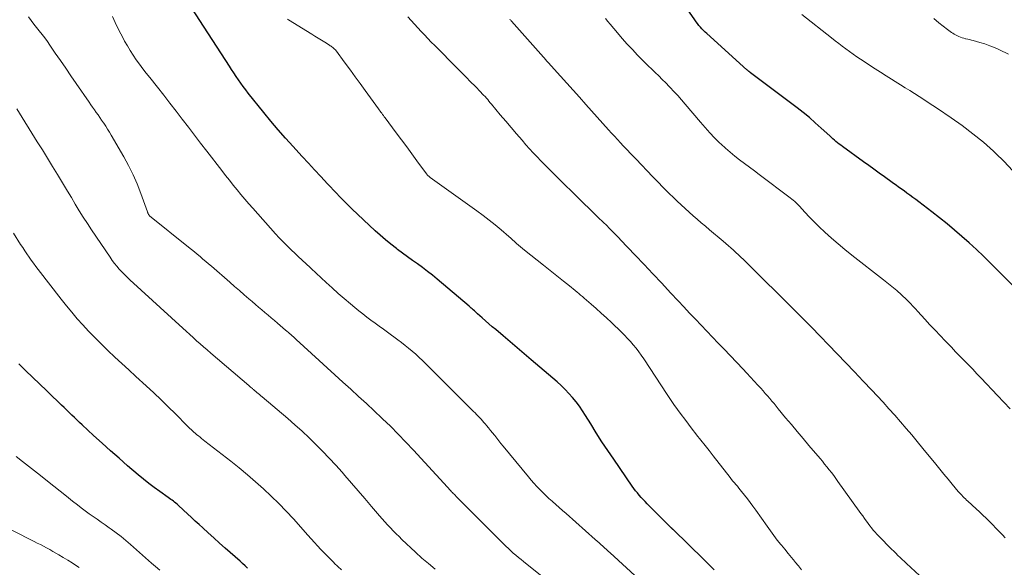
# Model space of a CAD drawing. Units: feet. Extents: x 1924995 to 1930035, y 520000 to 525001.
# Drawn here: x 1927188 to 1927333, y 520591 to 520671 of the extents above; entities that cross this region are included whole.
import ezdxf

# ---------------------------------------------------------------- set-up
doc = ezdxf.new("R2010")
doc.units = ezdxf.units.FT
doc.header["$LTSCALE"] = 100
doc.header["$MEASUREMENT"] = 0
doc.layers.add('CONTOUR INDEX', color=32, linetype='Continuous', lineweight=25)
doc.layers.add('CONTOUR INTERMEDIATE', color=40, linetype='Continuous', lineweight=15)

msp = doc.modelspace()

# ---------------------------------------------------------------- linework, layer by layer
at = {"layer": 'CONTOUR INDEX', "flags": 128}
for points, elevation in [([(1927290.5, 520590.54), (1927288.97, 520592.02), (1927284.44, 520596.43), (1927284.4, 520596.47), (1927284.36, 520596.51), (1927284.33, 520596.54), (1927284.29, 520596.58), (1927284.25, 520596.62), (1927284.22, 520596.65), (1927284.18, 520596.69), (1927284.14, 520596.73), (1927282.26, 520598.61), (1927281.88, 520598.98), (1927281.51, 520599.35), (1927281.14, 520599.72), (1927280.77, 520600.09), (1927280.64, 520600.23), (1927280.34, 520600.54), (1927280.04, 520600.84), (1927279.76, 520601.16), (1927279.48, 520601.48), (1927279.2, 520601.81), (1927278.94, 520602.14), (1927278.68, 520602.48), (1927278.43, 520602.83), (1927275.72, 520606.76), (1927274.85, 520608.04), (1927274, 520609.33), (1927273.16, 520610.63), (1927272.34, 520611.95), (1927271.58, 520613.2), (1927271.14, 520613.89), (1927270.68, 520614.55), (1927270.19, 520615.2), (1927269.69, 520615.83), (1927269.15, 520616.44), (1927268.6, 520617.03), (1927268.01, 520617.59), (1927267.41, 520618.13), (1927263.6, 520621.38), (1927262.57, 520622.26), (1927261.53, 520623.14), (1927260.49, 520624.02), (1927259.46, 520624.9), (1927258.39, 520625.8), (1927257.88, 520626.23), (1927257.38, 520626.66), (1927256.89, 520627.09), (1927256.39, 520627.53), (1927255.72, 520628.13), (1927255.56, 520628.26), (1927255.41, 520628.41), (1927255.25, 520628.55), (1927255.09, 520628.69), (1927254.94, 520628.83), (1927254.78, 520628.97), (1927254.62, 520629.11), (1927254.46, 520629.24), (1927249.79, 520633.2), (1927249.08, 520633.78), (1927248.37, 520634.35), (1927247.64, 520634.9), (1927246.9, 520635.44), (1927246.16, 520635.97), (1927245.42, 520636.5), (1927244.68, 520637.04), (1927243.95, 520637.59), (1927243.78, 520637.71), (1927242.98, 520638.34), (1927242.19, 520638.98), (1927241.42, 520639.65), (1927240.67, 520640.33), (1927237.25, 520643.56), (1927236.79, 520644), (1927236.33, 520644.45), (1927235.88, 520644.9), (1927235.44, 520645.36), (1927235, 520645.82), (1927234.56, 520646.29), (1927234.12, 520646.75), (1927233.68, 520647.22), (1927232.7, 520648.27), (1927231.77, 520649.26), (1927230.85, 520650.25), (1927229.93, 520651.25), (1927229.01, 520652.24), (1927228.6, 520652.69), (1927227.5, 520653.92), (1927226.41, 520655.16), (1927225.34, 520656.43), (1927224.29, 520657.71), (1927222.02, 520660.55), (1927221.65, 520661.03), (1927221.28, 520661.51), (1927220.93, 520662), (1927220.58, 520662.49), (1927220.24, 520662.99), (1927219.9, 520663.49), (1927219.57, 520664), (1927219.24, 520664.5), (1927210.55, 520677.95)], 920), ([(1927336.11, 520630.55), (1927331.08, 520635.58), (1927330.05, 520636.59), (1927329.02, 520637.57), (1927327.96, 520638.54), (1927326.9, 520639.5), (1927325.81, 520640.43), (1927324.71, 520641.34), (1927323.59, 520642.24), (1927322.46, 520643.11), (1927320.54, 520644.57), (1927320.11, 520644.9), (1927319.68, 520645.22), (1927319.25, 520645.53), (1927318.81, 520645.85), (1927318.38, 520646.16), (1927318.16, 520646.32), (1927317.94, 520646.48), (1927317.72, 520646.63), (1927317.5, 520646.79), (1927317.28, 520646.95), (1927317.06, 520647.11), (1927316.84, 520647.27), (1927316.62, 520647.43), (1927315.52, 520648.23), (1927314.75, 520648.79), (1927313.97, 520649.35), (1927313.2, 520649.9), (1927312.42, 520650.46), (1927309.32, 520652.69), (1927309.08, 520652.87), (1927308.84, 520653.05), (1927308.6, 520653.24), (1927308.37, 520653.44), (1927308.15, 520653.64), (1927307.92, 520653.84), (1927307.7, 520654.05), (1927307.47, 520654.25), (1927306.21, 520655.41), (1927305.35, 520656.19), (1927304.47, 520656.94), (1927303.57, 520657.67), (1927302.66, 520658.38), (1927295.83, 520663.52), (1927295.73, 520663.6), (1927295.57, 520663.73), (1927295.5, 520663.79), (1927295.44, 520663.85), (1927295.37, 520663.9), (1927295.3, 520663.96), (1927289.4, 520669.27), (1927289.15, 520669.5), (1927288.91, 520669.73), (1927288.68, 520669.97), (1927288.46, 520670.22), (1927288.24, 520670.48), (1927288.03, 520670.74), (1927287.83, 520671.01), (1927287.64, 520671.29), (1927285.38, 520674.59)], 940), ([(1927221.91, 520590.76), (1927221.55, 520591.11), (1927221.19, 520591.45), (1927220.82, 520591.78), (1927218.63, 520593.72), (1927217.8, 520594.46), (1927216.97, 520595.2), (1927216.14, 520595.95), (1927215.32, 520596.7), (1927214.82, 520597.16), (1927214.24, 520597.68), (1927213.67, 520598.21), (1927213.1, 520598.74), (1927212.52, 520599.27), (1927211.72, 520600.01), (1927211.55, 520600.16), (1927211.37, 520600.32), (1927211.19, 520600.46), (1927211.01, 520600.6), (1927210.82, 520600.74), (1927210.64, 520600.87), (1927210.45, 520601.01), (1927210.26, 520601.14), (1927209, 520602.03), (1927208.19, 520602.61), (1927207.4, 520603.21), (1927206.61, 520603.84), (1927205.85, 520604.48), (1927204.29, 520605.8), (1927203.03, 520606.9), (1927201.77, 520608), (1927200.53, 520609.12), (1927199.29, 520610.25), (1927197.61, 520611.82), (1927197.23, 520612.18), (1927196.84, 520612.54), (1927196.47, 520612.9), (1927196.09, 520613.26), (1927195.71, 520613.63), (1927195.34, 520613.99), (1927194.96, 520614.36), (1927194.58, 520614.72), (1927194.34, 520614.95), (1927193.85, 520615.43), (1927193.35, 520615.9), (1927192.86, 520616.38), (1927192.36, 520616.86), (1927189.35, 520619.74), (1927188.82, 520620.25), (1927188.29, 520620.77)], 900)]:
    msp.add_lwpolyline(points, dxfattribs=dict(at, elevation=elevation))
at = {"layer": 'CONTOUR INTERMEDIATE', "flags": 128}
for points, elevation in [([(1927265.21, 520589.54), (1927262.48, 520591.73), (1927262.1, 520592.04), (1927261.72, 520592.35), (1927261.35, 520592.67), (1927260.97, 520592.99), (1927260.61, 520593.32), (1927260.24, 520593.65), (1927259.89, 520593.99), (1927259.53, 520594.34), (1927254.19, 520599.67), (1927253.83, 520600.03), (1927253.46, 520600.4), (1927253.1, 520600.76), (1927252.74, 520601.13), (1927252.26, 520601.62), (1927252.14, 520601.74), (1927252.02, 520601.86), (1927251.9, 520601.99), (1927251.79, 520602.11), (1927251.66, 520602.26), (1927251.54, 520602.39), (1927251.42, 520602.52), (1927251.3, 520602.65), (1927246.28, 520608.11), (1927245.17, 520609.29), (1927244.05, 520610.45), (1927242.9, 520611.6), (1927241.74, 520612.72), (1927241.65, 520612.81), (1927240.51, 520613.87), (1927239.37, 520614.94), (1927238.22, 520616), (1927237.07, 520617.05), (1927235.92, 520618.1), (1927234.76, 520619.15), (1927233.61, 520620.2), (1927232.46, 520621.25), (1927229.06, 520624.37), (1927228.87, 520624.55), (1927228.68, 520624.72), (1927228.49, 520624.89), (1927228.29, 520625.06), (1927228.1, 520625.23), (1927227.91, 520625.4), (1927227.71, 520625.57), (1927227.51, 520625.74), (1927226.32, 520626.75), (1927225.85, 520627.14), (1927225.39, 520627.54), (1927224.92, 520627.93), (1927224.45, 520628.33), (1927223.99, 520628.72), (1927223.52, 520629.12), (1927223.06, 520629.51), (1927222.59, 520629.91), (1927222.11, 520630.32), (1927221.41, 520630.93), (1927220.71, 520631.53), (1927220, 520632.14), (1927219.3, 520632.75), (1927216.6, 520635.1), (1927216.19, 520635.46), (1927215.77, 520635.82), (1927215.35, 520636.17), (1927214.94, 520636.53), (1927214.52, 520636.88), (1927214.1, 520637.23), (1927213.67, 520637.57), (1927213.25, 520637.92), (1927207.52, 520642.53), (1927207.51, 520642.54), (1927207.49, 520642.56), (1927207.47, 520642.57), (1927207.46, 520642.59), (1927207.39, 520642.66), (1927207.38, 520642.68), (1927207.37, 520642.7), (1927207.36, 520642.72), (1927207.35, 520642.74), (1927207.31, 520642.84), (1927207.28, 520642.91), (1927207.25, 520642.98), (1927207.22, 520643.05), (1927207.2, 520643.12), (1927206.24, 520645.79), (1927205.7, 520647.19), (1927205.1, 520648.55), (1927204.44, 520649.89), (1927203.72, 520651.2), (1927201.88, 520654.37), (1927201.62, 520654.81), (1927201.35, 520655.25), (1927201.07, 520655.68), (1927200.79, 520656.1), (1927200.73, 520656.19), (1927200.47, 520656.57), (1927200.21, 520656.95), (1927199.94, 520657.33), (1927199.68, 520657.7), (1927199.41, 520658.08), (1927199.14, 520658.45), (1927198.88, 520658.83), (1927198.62, 520659.21), (1927196.72, 520661.96), (1927195.95, 520663.08), (1927195.19, 520664.19), (1927194.42, 520665.3), (1927193.66, 520666.42), (1927192.87, 520667.57), (1927192.5, 520668.1), (1927192.11, 520668.63), (1927191.71, 520669.15), (1927191.31, 520669.66), (1927190.9, 520670.17), (1927190.49, 520670.68), (1927190.1, 520671.2), (1927189.71, 520671.73)], 912), ([(1927279.39, 520589.16), (1927275.19, 520593.01), (1927274.92, 520593.26), (1927274.65, 520593.5), (1927274.38, 520593.75), (1927274.11, 520594), (1927273.84, 520594.24), (1927273.57, 520594.48), (1927273.3, 520594.73), (1927273.02, 520594.97), (1927268.72, 520598.78), (1927268.22, 520599.22), (1927267.73, 520599.66), (1927267.23, 520600.1), (1927266.73, 520600.54), (1927266.68, 520600.59), (1927266.21, 520601.01), (1927265.75, 520601.44), (1927265.3, 520601.87), (1927264.86, 520602.32), (1927264.42, 520602.77), (1927264, 520603.23), (1927263.59, 520603.71), (1927263.18, 520604.18), (1927259.46, 520608.7), (1927259.15, 520609.08), (1927258.84, 520609.46), (1927258.53, 520609.85), (1927258.23, 520610.24), (1927258.18, 520610.29), (1927257.9, 520610.65), (1927257.61, 520611.01), (1927257.33, 520611.36), (1927257.04, 520611.71), (1927256.86, 520611.93), (1927256.66, 520612.17), (1927256.45, 520612.41), (1927256.24, 520612.64), (1927256.02, 520612.88), (1927255.8, 520613.11), (1927255.58, 520613.33), (1927255.36, 520613.56), (1927255.14, 520613.78), (1927248.09, 520620.79), (1927247.61, 520621.26), (1927247.12, 520621.72), (1927246.62, 520622.18), (1927246.11, 520622.62), (1927245.59, 520623.06), (1927245.07, 520623.48), (1927244.54, 520623.9), (1927244, 520624.3), (1927242.49, 520625.41), (1927241.88, 520625.85), (1927241.27, 520626.3), (1927240.66, 520626.74), (1927240.05, 520627.19), (1927239.44, 520627.64), (1927238.84, 520628.1), (1927238.25, 520628.57), (1927237.67, 520629.04), (1927237.02, 520629.59), (1927236.12, 520630.35), (1927235.23, 520631.13), (1927234.35, 520631.92), (1927233.48, 520632.71), (1927231.28, 520634.78), (1927230.98, 520635.05), (1927230.68, 520635.33), (1927230.39, 520635.6), (1927230.09, 520635.87), (1927229.79, 520636.14), (1927229.49, 520636.41), (1927229.2, 520636.69), (1927228.9, 520636.96), (1927228.3, 520637.53), (1927227.72, 520638.1), (1927227.14, 520638.68), (1927226.58, 520639.27), (1927226.03, 520639.87), (1927222.69, 520643.62), (1927222.1, 520644.29), (1927221.52, 520644.97), (1927220.94, 520645.65), (1927220.37, 520646.35), (1927219.81, 520647.04), (1927219.25, 520647.74), (1927218.69, 520648.45), (1927218.14, 520649.15), (1927215.93, 520652.02), (1927215.02, 520653.19), (1927214.12, 520654.37), (1927213.22, 520655.54), (1927212.32, 520656.72), (1927211.41, 520657.89), (1927210.5, 520659.06), (1927209.59, 520660.23), (1927208.67, 520661.39), (1927207.53, 520662.82), (1927207.03, 520663.47), (1927206.53, 520664.11), (1927206.05, 520664.77), (1927205.57, 520665.43), (1927205.11, 520666.1), (1927204.66, 520666.78), (1927204.25, 520667.47), (1927203.84, 520668.18), (1927203.72, 520668.4), (1927203.29, 520669.23), (1927202.86, 520670.07), (1927202.46, 520670.91), (1927202.07, 520671.77)], 916), ([(1927303.32, 520590.53), (1927302.86, 520591.09), (1927302.41, 520591.65), (1927302.33, 520591.74), (1927301.84, 520592.34), (1927301.35, 520592.94), (1927300.85, 520593.55), (1927300.36, 520594.15), (1927300.28, 520594.24), (1927299.75, 520594.9), (1927299.24, 520595.56), (1927298.74, 520596.24), (1927298.25, 520596.92), (1927296.59, 520599.3), (1927296.19, 520599.85), (1927295.79, 520600.4), (1927295.38, 520600.95), (1927294.96, 520601.48), (1927294.52, 520602.03), (1927294.31, 520602.29), (1927294.1, 520602.54), (1927293.89, 520602.8), (1927293.68, 520603.05), (1927293.46, 520603.3), (1927293.25, 520603.55), (1927293.04, 520603.81), (1927292.84, 520604.07), (1927290.36, 520607.25), (1927289.75, 520608.03), (1927289.14, 520608.8), (1927288.52, 520609.58), (1927287.91, 520610.35), (1927287.8, 520610.5), (1927287.24, 520611.2), (1927286.69, 520611.91), (1927286.15, 520612.63), (1927285.61, 520613.35), (1927285.09, 520614.07), (1927284.57, 520614.8), (1927284.06, 520615.54), (1927283.56, 520616.29), (1927280.13, 520621.5), (1927279.77, 520622.03), (1927279.39, 520622.55), (1927279, 520623.06), (1927278.6, 520623.56), (1927278.19, 520624.05), (1927277.76, 520624.52), (1927277.32, 520624.98), (1927276.86, 520625.43), (1927275.38, 520626.84), (1927274.64, 520627.54), (1927273.9, 520628.22), (1927273.15, 520628.89), (1927272.39, 520629.56), (1927271.4, 520630.42), (1927271.13, 520630.65), (1927270.86, 520630.88), (1927270.6, 520631.1), (1927270.33, 520631.32), (1927270.05, 520631.55), (1927269.78, 520631.77), (1927269.51, 520631.99), (1927269.24, 520632.21), (1927268.33, 520632.93), (1927267.6, 520633.52), (1927266.87, 520634.1), (1927266.15, 520634.68), (1927265.42, 520635.26), (1927262.6, 520637.49), (1927262.31, 520637.73), (1927262.01, 520637.97), (1927261.73, 520638.22), (1927261.44, 520638.47), (1927261.16, 520638.72), (1927260.87, 520638.98), (1927260.59, 520639.23), (1927260.3, 520639.48), (1927259.17, 520640.46), (1927258.31, 520641.18), (1927257.43, 520641.89), (1927256.53, 520642.58), (1927255.63, 520643.25), (1927248.76, 520648.15), (1927248.68, 520648.21), (1927248.6, 520648.27), (1927248.53, 520648.33), (1927248.45, 520648.4), (1927248.38, 520648.47), (1927248.31, 520648.54), (1927248.25, 520648.61), (1927248.19, 520648.69), (1927246.8, 520650.59), (1927246.05, 520651.62), (1927245.3, 520652.65), (1927244.54, 520653.68), (1927243.77, 520654.7), (1927242.13, 520656.9), (1927242.01, 520657.06), (1927241.88, 520657.23), (1927241.76, 520657.4), (1927241.64, 520657.57), (1927241.51, 520657.73), (1927241.39, 520657.9), (1927241.27, 520658.07), (1927241.14, 520658.24), (1927239.21, 520660.92), (1927238.48, 520661.93), (1927237.75, 520662.93), (1927237.02, 520663.92), (1927236.28, 520664.92), (1927234.82, 520666.87), (1927234.81, 520666.89), (1927234.8, 520666.9), (1927234.78, 520666.92), (1927234.71, 520666.99), (1927234.65, 520667.05), (1927234.44, 520667.22), (1927234.32, 520667.32), (1927234.2, 520667.41), (1927234.07, 520667.5), (1927233.94, 520667.59), (1927233.25, 520668.01), (1927232.77, 520668.3), (1927232.3, 520668.6), (1927231.82, 520668.89), (1927231.34, 520669.18), (1927227.92, 520671.29), (1927227.77, 520671.39)], 924), ([(1927321.95, 520588.51), (1927318.75, 520591.46), (1927318.43, 520591.75), (1927318.12, 520592.05), (1927317.8, 520592.35), (1927317.49, 520592.64), (1927317.18, 520592.95), (1927316.87, 520593.25), (1927316.56, 520593.55), (1927316.26, 520593.86), (1927314.97, 520595.15), (1927314.69, 520595.45), (1927314.41, 520595.74), (1927314.14, 520596.05), (1927313.87, 520596.36), (1927313.61, 520596.67), (1927313.36, 520596.99), (1927313.11, 520597.32), (1927312.87, 520597.65), (1927312.83, 520597.7), (1927312.57, 520598.07), (1927312.31, 520598.43), (1927312.05, 520598.79), (1927311.79, 520599.15), (1927308.67, 520603.52), (1927308.36, 520603.95), (1927308.05, 520604.38), (1927307.72, 520604.8), (1927307.39, 520605.22), (1927307.06, 520605.63), (1927306.72, 520606.05), (1927306.38, 520606.46), (1927306.04, 520606.86), (1927304.4, 520608.79), (1927303.54, 520609.8), (1927302.68, 520610.82), (1927301.83, 520611.85), (1927300.98, 520612.87), (1927299.91, 520614.16), (1927299.6, 520614.55), (1927299.28, 520614.93), (1927298.96, 520615.31), (1927298.64, 520615.69), (1927298.32, 520616.07), (1927297.99, 520616.44), (1927297.66, 520616.81), (1927297.33, 520617.18), (1927296.91, 520617.65), (1927296.37, 520618.24), (1927295.82, 520618.84), (1927295.26, 520619.43), (1927294.71, 520620.02), (1927291.93, 520622.93), (1927291.09, 520623.82), (1927290.25, 520624.7), (1927289.4, 520625.59), (1927288.56, 520626.47), (1927287.72, 520627.36), (1927286.88, 520628.24), (1927286.04, 520629.13), (1927285.21, 520630.02), (1927284.09, 520631.22), (1927282.79, 520632.6), (1927281.49, 520633.99), (1927280.18, 520635.37), (1927278.87, 520636.75), (1927276.74, 520638.99), (1927276.5, 520639.25), (1927276.25, 520639.51), (1927276, 520639.76), (1927275.75, 520640.02), (1927275.5, 520640.27), (1927275.25, 520640.52), (1927275, 520640.77), (1927274.74, 520641.02), (1927273.5, 520642.24), (1927273.11, 520642.63), (1927272.72, 520643.01), (1927272.32, 520643.39), (1927271.93, 520643.77), (1927271.54, 520644.15), (1927271.15, 520644.53), (1927270.75, 520644.91), (1927270.36, 520645.29), (1927269.46, 520646.17), (1927268.62, 520646.99), (1927267.79, 520647.82), (1927266.95, 520648.65), (1927266.13, 520649.48), (1927265.02, 520650.6), (1927264.45, 520651.18), (1927263.9, 520651.77), (1927263.36, 520652.36), (1927262.82, 520652.96), (1927262.26, 520653.6), (1927261.45, 520654.53), (1927260.65, 520655.47), (1927259.85, 520656.41), (1927259.06, 520657.35), (1927257.77, 520658.9), (1927257.58, 520659.13), (1927257.39, 520659.35), (1927257.2, 520659.58), (1927257.01, 520659.8), (1927256.81, 520660.02), (1927256.61, 520660.24), (1927256.41, 520660.45), (1927256.21, 520660.66), (1927255.34, 520661.56), (1927254.7, 520662.21), (1927254.06, 520662.87), (1927253.41, 520663.52), (1927252.77, 520664.17), (1927249.42, 520667.51), (1927248.91, 520668.03), (1927248.4, 520668.54), (1927247.91, 520669.07), (1927247.41, 520669.59), (1927246.92, 520670.13), (1927246.43, 520670.66), (1927245.94, 520671.19), (1927245.45, 520671.72)], 928), ([(1927333.27, 520595.24), (1927332.84, 520595.67), (1927332.36, 520596.15), (1927331.88, 520596.64), (1927331.41, 520597.12), (1927330.94, 520597.6), (1927330.46, 520598.09), (1927329.98, 520598.56), (1927329.49, 520599.03), (1927328.99, 520599.49), (1927327.77, 520600.6), (1927327.58, 520600.77), (1927327.4, 520600.95), (1927327.22, 520601.12), (1927327.04, 520601.3), (1927326.86, 520601.48), (1927326.69, 520601.67), (1927326.52, 520601.85), (1927326.35, 520602.05), (1927325.46, 520603.12), (1927324.86, 520603.85), (1927324.25, 520604.58), (1927323.65, 520605.31), (1927323.05, 520606.04), (1927321.15, 520608.36), (1927320.33, 520609.35), (1927319.51, 520610.33), (1927318.69, 520611.3), (1927317.85, 520612.27), (1927317.01, 520613.23), (1927316.16, 520614.18), (1927315.3, 520615.13), (1927314.44, 520616.07), (1927313.66, 520616.9), (1927312.39, 520618.25), (1927311.12, 520619.59), (1927309.85, 520620.92), (1927308.56, 520622.25), (1927304.79, 520626.15), (1927304.57, 520626.38), (1927304.35, 520626.6), (1927304.13, 520626.82), (1927303.91, 520627.04), (1927303.71, 520627.25), (1927303.59, 520627.36), (1927303.47, 520627.48), (1927303.35, 520627.6), (1927303.23, 520627.72), (1927303.11, 520627.84), (1927302.99, 520627.96), (1927302.87, 520628.08), (1927302.75, 520628.2), (1927294.78, 520636.08), (1927294.42, 520636.43), (1927294.06, 520636.78), (1927293.69, 520637.12), (1927293.32, 520637.46), (1927292.95, 520637.79), (1927292.57, 520638.12), (1927292.19, 520638.45), (1927291.81, 520638.77), (1927289.8, 520640.47), (1927289.19, 520640.99), (1927288.59, 520641.5), (1927288, 520642.02), (1927287.4, 520642.53), (1927286.81, 520643.06), (1927286.22, 520643.59), (1927285.64, 520644.12), (1927285.07, 520644.67), (1927284.59, 520645.12), (1927283.79, 520645.9), (1927282.99, 520646.69), (1927282.2, 520647.49), (1927281.42, 520648.3), (1927279, 520650.85), (1927278.77, 520651.09), (1927278.53, 520651.34), (1927278.3, 520651.58), (1927278.06, 520651.82), (1927277.83, 520652.07), (1927277.59, 520652.31), (1927277.36, 520652.55), (1927277.13, 520652.8), (1927276.7, 520653.25), (1927276.26, 520653.72), (1927275.82, 520654.19), (1927275.38, 520654.67), (1927274.95, 520655.16), (1927271.64, 520658.88), (1927270.71, 520659.93), (1927269.77, 520660.97), (1927268.84, 520662), (1927267.9, 520663.04), (1927266.1, 520665.01), (1927266.06, 520665.06), (1927266.02, 520665.1), (1927265.98, 520665.15), (1927265.94, 520665.19), (1927265.9, 520665.24), (1927265.86, 520665.28), (1927265.82, 520665.33), (1927265.78, 520665.37), (1927260.72, 520671.09), (1927260.65, 520671.17), (1927260.59, 520671.24), (1927260.53, 520671.31), (1927260.46, 520671.39)], 932), ([(1927334, 520614.17), (1927333.06, 520615.16), (1927332.11, 520616.15), (1927329.73, 520618.67), (1927329.1, 520619.32), (1927328.48, 520619.97), (1927327.85, 520620.62), (1927327.23, 520621.26), (1927326.6, 520621.91), (1927325.97, 520622.55), (1927325.34, 520623.2), (1927324.72, 520623.85), (1927324.45, 520624.13), (1927323.7, 520624.92), (1927322.94, 520625.71), (1927322.2, 520626.52), (1927321.46, 520627.32), (1927320.4, 520628.48), (1927320.05, 520628.87), (1927319.69, 520629.25), (1927319.33, 520629.63), (1927318.97, 520630), (1927318.61, 520630.37), (1927318.23, 520630.73), (1927317.85, 520631.08), (1927317.45, 520631.42), (1927317.31, 520631.55), (1927316.83, 520631.94), (1927316.35, 520632.33), (1927315.87, 520632.72), (1927315.39, 520633.1), (1927310.7, 520636.74), (1927309.68, 520637.55), (1927308.69, 520638.38), (1927307.72, 520639.24), (1927306.76, 520640.11), (1927305.92, 520640.9), (1927305.4, 520641.4), (1927304.89, 520641.91), (1927304.39, 520642.43), (1927303.9, 520642.96), (1927303.31, 520643.61), (1927303.12, 520643.82), (1927302.93, 520644.02), (1927302.73, 520644.22), (1927302.53, 520644.42), (1927302.32, 520644.61), (1927302.11, 520644.8), (1927301.89, 520644.98), (1927301.67, 520645.16), (1927297.11, 520648.6), (1927296.39, 520649.14), (1927295.67, 520649.67), (1927294.95, 520650.21), (1927294.23, 520650.74), (1927293.52, 520651.28), (1927292.82, 520651.85), (1927292.15, 520652.44), (1927291.49, 520653.04), (1927291.29, 520653.24), (1927290.55, 520653.96), (1927289.83, 520654.71), (1927289.14, 520655.47), (1927288.46, 520656.25), (1927286.23, 520658.91), (1927285.69, 520659.54), (1927285.14, 520660.16), (1927284.58, 520660.77), (1927284.02, 520661.37), (1927283.86, 520661.53), (1927283.36, 520662.05), (1927282.86, 520662.55), (1927282.35, 520663.05), (1927281.83, 520663.55), (1927281.31, 520664.04), (1927280.79, 520664.54), (1927280.29, 520665.04), (1927279.78, 520665.55), (1927279.23, 520666.11), (1927278.47, 520666.92), (1927277.72, 520667.73), (1927276.98, 520668.56), (1927276.26, 520669.41), (1927275.22, 520670.66), (1927274.88, 520671.07), (1927274.53, 520671.49)], 936), ([(1927334.3, 520649.18), (1927333.1, 520650.49), (1927331.84, 520651.73), (1927331.54, 520652.01), (1927330.04, 520653.31), (1927328.51, 520654.57), (1927326.92, 520655.77), (1927325.3, 520656.92), (1927323.3, 520658.27), (1927322.63, 520658.72), (1927321.95, 520659.16), (1927321.27, 520659.6), (1927320.59, 520660.04), (1927319.91, 520660.47), (1927319.23, 520660.9), (1927318.54, 520661.33), (1927317.86, 520661.76), (1927315.75, 520663.09), (1927314.93, 520663.61), (1927314.12, 520664.12), (1927313.32, 520664.65), (1927312.51, 520665.17), (1927312.01, 520665.5), (1927311.46, 520665.87), (1927310.91, 520666.24), (1927310.37, 520666.63), (1927309.84, 520667.02), (1927309.31, 520667.41), (1927308.78, 520667.81), (1927308.26, 520668.22), (1927307.74, 520668.63), (1927303.37, 520672.1)], 944), ([(1927333.73, 520666.27), (1927332.4, 520666.9), (1927331.7, 520667.21), (1927330.98, 520667.5), (1927330.25, 520667.75), (1927329.51, 520667.98), (1927328.56, 520668.24), (1927328.29, 520668.31), (1927328.01, 520668.39), (1927327.74, 520668.45), (1927327.46, 520668.52), (1927327.42, 520668.53), (1927327.16, 520668.6), (1927326.91, 520668.67), (1927326.66, 520668.76), (1927326.42, 520668.86), (1927326.36, 520668.89), (1927326.15, 520668.99), (1927325.94, 520669.09), (1927325.74, 520669.21), (1927325.54, 520669.33), (1927325.34, 520669.46), (1927325.15, 520669.59), (1927324.96, 520669.73), (1927324.78, 520669.87), (1927323.52, 520670.86), (1927322.78, 520671.48)], 948), ([(1927249.48, 520590.63), (1927248.49, 520591.43), (1927247.53, 520592.26), (1927246.59, 520593.12), (1927244.6, 520594.99), (1927244.17, 520595.4), (1927243.74, 520595.82), (1927243.32, 520596.25), (1927242.9, 520596.68), (1927242.49, 520597.11), (1927242.08, 520597.56), (1927241.69, 520598), (1927241.29, 520598.46), (1927240.12, 520599.83), (1927239.14, 520600.98), (1927238.17, 520602.12), (1927237.18, 520603.26), (1927236.2, 520604.4), (1927235.81, 520604.85), (1927234.88, 520605.9), (1927233.93, 520606.94), (1927232.95, 520607.95), (1927231.96, 520608.95), (1927230.95, 520609.93), (1927229.92, 520610.89), (1927228.87, 520611.83), (1927227.81, 520612.75), (1927224.08, 520615.91), (1927223.89, 520616.08), (1927223.69, 520616.25), (1927223.49, 520616.42), (1927223.29, 520616.58), (1927223.08, 520616.75), (1927222.98, 520616.83), (1927222.89, 520616.91), (1927222.79, 520616.99), (1927222.69, 520617.07), (1927222.62, 520617.13), (1927222.49, 520617.24), (1927222.36, 520617.35), (1927222.23, 520617.46), (1927222.1, 520617.58), (1927216.5, 520622.36), (1927215.98, 520622.81), (1927215.46, 520623.26), (1927214.95, 520623.72), (1927214.43, 520624.17), (1927213.92, 520624.63), (1927213.41, 520625.09), (1927212.9, 520625.55), (1927212.39, 520626.02), (1927204.61, 520633.13), (1927204.21, 520633.51), (1927203.82, 520633.89), (1927203.44, 520634.29), (1927203.06, 520634.69), (1927202.7, 520635.11), (1927202.36, 520635.53), (1927202.03, 520635.97), (1927201.71, 520636.42), (1927199, 520640.44), (1927198.38, 520641.38), (1927197.77, 520642.32), (1927197.18, 520643.27), (1927196.6, 520644.23), (1927196.02, 520645.19), (1927195.44, 520646.15), (1927194.86, 520647.11), (1927194.28, 520648.07), (1927193.98, 520648.57), (1927193.24, 520649.78), (1927192.5, 520650.99), (1927191.76, 520652.2), (1927191.01, 520653.4), (1927188.01, 520658.23)], 908), ([(1927235.7, 520590.52), (1927235.18, 520591.01), (1927234.66, 520591.5), (1927234.64, 520591.53), (1927234.14, 520592.02), (1927233.64, 520592.51), (1927233.16, 520593.02), (1927232.68, 520593.53), (1927232.2, 520594.05), (1927231.73, 520594.56), (1927231.26, 520595.08), (1927230.79, 520595.61), (1927228.66, 520597.99), (1927227.6, 520599.14), (1927226.51, 520600.26), (1927225.39, 520601.36), (1927224.25, 520602.43), (1927223.08, 520603.47), (1927221.89, 520604.49), (1927220.68, 520605.48), (1927219.45, 520606.46), (1927215.65, 520609.42), (1927215.41, 520609.61), (1927215.17, 520609.8), (1927214.93, 520609.99), (1927214.69, 520610.18), (1927214.63, 520610.23), (1927214.42, 520610.4), (1927214.22, 520610.57), (1927214.02, 520610.75), (1927213.82, 520610.93), (1927213.63, 520611.11), (1927213.44, 520611.3), (1927213.24, 520611.49), (1927213.05, 520611.68), (1927211.33, 520613.41), (1927210.27, 520614.46), (1927209.2, 520615.49), (1927208.12, 520616.52), (1927207.03, 520617.53), (1927205.48, 520618.94), (1927204.46, 520619.88), (1927203.44, 520620.83), (1927202.42, 520621.78), (1927201.4, 520622.73), (1927201.17, 520622.95), (1927200.29, 520623.81), (1927199.41, 520624.68), (1927198.56, 520625.57), (1927197.72, 520626.48), (1927196.9, 520627.4), (1927196.1, 520628.34), (1927195.31, 520629.29), (1927194.54, 520630.26), (1927191.13, 520634.64), (1927190.79, 520635.09), (1927190.46, 520635.54), (1927190.13, 520635.99), (1927189.81, 520636.45), (1927189.49, 520636.92), (1927189.18, 520637.39), (1927188.87, 520637.85), (1927188.57, 520638.32), (1927187.5, 520639.97)], 904), ([(1927209, 520590.49), (1927208.39, 520591), (1927207.79, 520591.52), (1927204.7, 520594.26), (1927204.01, 520594.84), (1927203.32, 520595.41), (1927202.6, 520595.96), (1927201.87, 520596.5), (1927201.56, 520596.71), (1927200.98, 520597.12), (1927200.39, 520597.54), (1927199.8, 520597.95), (1927199.21, 520598.35), (1927198.63, 520598.77), (1927198.05, 520599.19), (1927197.48, 520599.63), (1927196.91, 520600.07), (1927196.21, 520600.63), (1927195.29, 520601.36), (1927194.38, 520602.09), (1927193.46, 520602.81), (1927192.54, 520603.54), (1927191.5, 520604.36), (1927190.61, 520605.06), (1927189.72, 520605.75), (1927188.83, 520606.45), (1927187.93, 520607.15)], 896), ([(1927197.17, 520590.86), (1927196.77, 520591.13), (1927196.13, 520591.54), (1927195.48, 520591.95), (1927194.83, 520592.34), (1927194.18, 520592.73), (1927193.76, 520592.98), (1927193.3, 520593.24), (1927192.85, 520593.49), (1927192.39, 520593.74), (1927191.93, 520593.98), (1927191.47, 520594.22), (1927191, 520594.46), (1927190.54, 520594.7), (1927190.08, 520594.93), (1927181.48, 520599.3)], 892)]:
    msp.add_lwpolyline(points, dxfattribs=dict(at, elevation=elevation))

doc.saveas('drawing.dxf')
